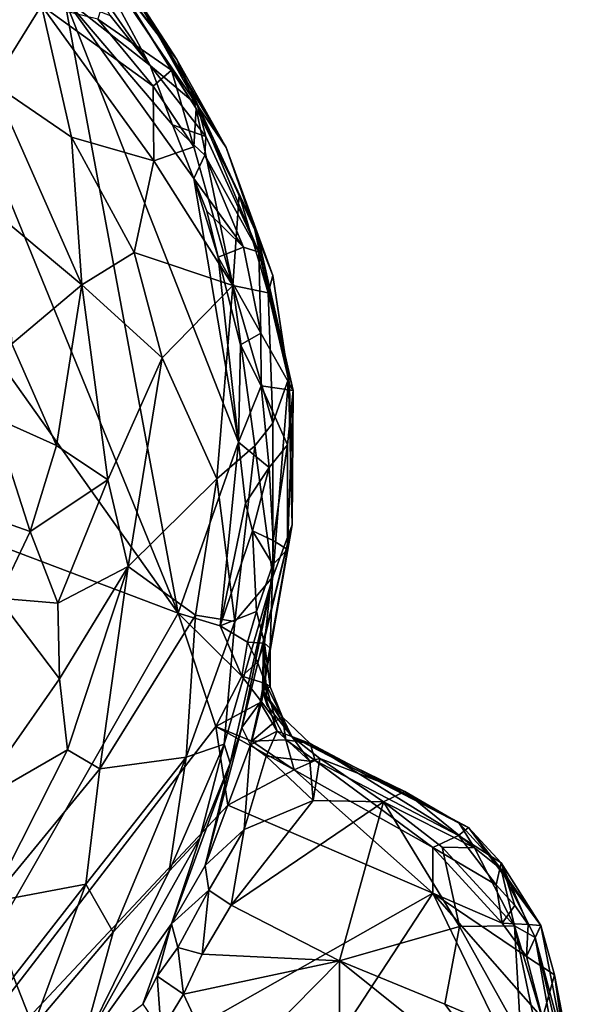
# Model space of a CAD drawing. Units: metres. Extents: x 21.7 to 30.5, y -10.7 to 6.6.
# Drawn here: x 27.4 to 27.9, y -0.9 to 0.1 of the extents above; entities that cross this region are included whole.
import ezdxf

# ---------------------------------------------------------------- set-up
doc = ezdxf.new("R2010")
doc.units = ezdxf.units.M

msp = doc.modelspace()

# ---------------------------------------------------------------- linework, layer by layer
at = {"layer": '1'}
for points in [[(26.2258, -0.0173, -0.2215), (26.8574, 0.4364, -0.2316), (27.5292, -0.51, -0.2296)], [(27.5292, -0.51, -0.2296), (26.8574, 0.4364, -0.2316), (27.1742, 0.3591, -0.2318)], [(27.5292, -0.51, -0.2296), (27.1742, 0.3591, -0.2318), (27.4128, 0.1194, -0.2308)], [(27.3866, 0.2436, 0.4663), (27.4608, 0.1441, 0.7087), (27.528, 0.0561, 0.4838)], [(27.4699, 0.1458, 0.3423), (27.3866, 0.2436, 0.4663), (27.528, 0.0561, 0.4838)], [(27.4237, 0.1936, -0.132), (27.4935, 0.1085, 0.0805), (27.5491, 0.0091, -0.1359)], [(27.4335, 0.1475, -0.2073), (27.4237, 0.1936, -0.132), (27.5006, 0.0501, -0.2115)], [(27.5006, 0.0501, -0.2115), (27.4237, 0.1936, -0.132), (27.5491, 0.0091, -0.1359)], [(27.4597, 0.1011, -0.2155), (27.4335, 0.1475, -0.2073), (27.5006, 0.0501, -0.2115)], [(27.447, 0.0974, 0.7894), (27.5225, 0.0453, 0.708), (27.4608, 0.1441, 0.7087)], [(27.528, 0.0561, 0.4838), (27.4608, 0.1441, 0.7087), (27.5477, 0.0061, 0.6502)], [(27.4608, 0.1441, 0.7087), (27.5225, 0.0453, 0.708), (27.5477, 0.0061, 0.6502)], [(27.4935, 0.1085, 0.0805), (27.4699, 0.1458, 0.3423), (27.5784, -0.034, 0.2702)], [(27.4699, 0.1458, 0.3423), (27.528, 0.0561, 0.4838), (27.5784, -0.034, 0.2702)], [(27.321, 0.1062, 0.8973), (27.3396, 0.0315, 0.9131), (27.3895, 0.1112, 0.8519)], [(27.3895, 0.1112, 0.8519), (27.3396, 0.0315, 0.9131), (27.4203, -0.0232, 0.8884)], [(27.3895, 0.1112, 0.8519), (27.4203, -0.0232, 0.8884), (27.5045, -0.0475, 0.8084)], [(27.447, 0.0974, 0.7894), (27.3895, 0.1112, 0.8519), (27.5036, 0.029, 0.7672)], [(27.3895, 0.1112, 0.8519), (27.5045, -0.0475, 0.8084), (27.5036, 0.029, 0.7672)], [(27.5292, -0.51, -0.2296), (27.4128, 0.1194, -0.2308), (27.5911, -0.3353, -0.2301)], [(27.4128, 0.1194, -0.2308), (27.5452, -0.0655, -0.2259), (27.5911, -0.3353, -0.2301)], [(27.5006, 0.0501, -0.2115), (27.4128, 0.1194, -0.2308), (27.4597, 0.1011, -0.2155)], [(27.5452, -0.0655, -0.2259), (27.4128, 0.1194, -0.2308), (27.5235, -0.0107, -0.2213)], [(27.4128, 0.1194, -0.2308), (27.5006, 0.0501, -0.2115), (27.5235, -0.0107, -0.2213)], [(27.5491, 0.0091, -0.1359), (27.4935, 0.1085, 0.0805), (27.5784, -0.034, 0.2702)], [(27.447, 0.0974, 0.7894), (27.5036, 0.029, 0.7672), (27.5225, 0.0453, 0.708)], [(27.528, 0.0561, 0.4838), (27.5477, 0.0061, 0.6502), (27.5917, -0.0819, 0.5302)], [(27.528, 0.0561, 0.4838), (27.5917, -0.0819, 0.5302), (27.6078, -0.1181, 0.4002)], [(27.5784, -0.034, 0.2702), (27.528, 0.0561, 0.4838), (27.6078, -0.1181, 0.4002)], [(27.5006, 0.0501, -0.2115), (27.5491, 0.0091, -0.1359), (27.5577, -0.0227, -0.173)], [(27.5235, -0.0107, -0.2213), (27.5006, 0.0501, -0.2115), (27.5577, -0.0227, -0.173)], [(27.5225, 0.0453, 0.708), (27.5036, 0.029, 0.7672), (27.5453, -0.0332, 0.7245)], [(27.5477, 0.0061, 0.6502), (27.5225, 0.0453, 0.708), (27.5453, -0.0332, 0.7245)], [(27.3396, 0.0315, 0.9131), (27.3497, -0.1064, 0.9258), (27.4306, -0.1743, 0.9085)], [(27.3396, 0.0315, 0.9131), (27.4306, -0.1743, 0.9085), (27.4203, -0.0232, 0.8884)], [(27.5036, 0.029, 0.7672), (27.5045, -0.0475, 0.8084), (27.5453, -0.0332, 0.7245)], [(27.5477, 0.0061, 0.6502), (27.5453, -0.0332, 0.7245), (27.5852, -0.1751, 0.7073)], [(27.5477, 0.0061, 0.6502), (27.5852, -0.1751, 0.7073), (27.5917, -0.0819, 0.5302)], [(27.5577, -0.0227, -0.173), (27.5491, 0.0091, -0.1359), (27.6118, -0.141, -0.153)], [(27.5491, 0.0091, -0.1359), (27.5784, -0.034, 0.2702), (27.6099, -0.1199, 0.0397)], [(27.6118, -0.141, -0.153), (27.5491, 0.0091, -0.1359), (27.6099, -0.1199, 0.0397)], [(27.1624, -1.1516, -0.2215), (26.2258, -0.0173, -0.2215), (27.5292, -0.51, -0.2296)], [(27.5452, -0.0655, -0.2259), (27.5235, -0.0107, -0.2213), (27.5565, -0.0416, -0.2017)], [(27.5235, -0.0107, -0.2213), (27.5577, -0.0227, -0.173), (27.5565, -0.0416, -0.2017)], [(27.4203, -0.0232, 0.8884), (27.4306, -0.1743, 0.9085), (27.4844, -0.1411, 0.8639)], [(27.5045, -0.0475, 0.8084), (27.4203, -0.0232, 0.8884), (27.4844, -0.1411, 0.8639)], [(27.5565, -0.0416, -0.2017), (27.5577, -0.0227, -0.173), (27.6118, -0.141, -0.153)], [(27.5453, -0.0332, 0.7245), (27.5045, -0.0475, 0.8084), (27.5852, -0.1751, 0.7073)], [(27.626, -0.1647, 0.1588), (27.6099, -0.1199, 0.0397), (27.5784, -0.034, 0.2702)], [(27.5784, -0.034, 0.2702), (27.6078, -0.1181, 0.4002), (27.626, -0.1647, 0.1588)], [(27.5045, -0.0475, 0.8084), (27.4844, -0.1411, 0.8639), (27.5852, -0.1751, 0.7073)], [(27.5452, -0.0655, -0.2259), (27.5565, -0.0416, -0.2017), (27.596, -0.1358, -0.2053)], [(27.596, -0.1358, -0.2053), (27.5565, -0.0416, -0.2017), (27.6118, -0.141, -0.153)], [(27.5911, -0.3353, -0.2301), (27.5452, -0.0655, -0.2259), (27.5701, -0.146, -0.2277)], [(27.5452, -0.0655, -0.2259), (27.5585, -0.099, -0.2263), (27.5701, -0.146, -0.2277)], [(27.5585, -0.099, -0.2263), (27.5452, -0.0655, -0.2259), (27.596, -0.1358, -0.2053)], [(27.6215, -0.1825, 0.4556), (27.5917, -0.0819, 0.5302), (27.5852, -0.1751, 0.7073)], [(27.6078, -0.1181, 0.4002), (27.5917, -0.0819, 0.5302), (27.6215, -0.1825, 0.4556)], [(27.5701, -0.146, -0.2277), (27.5585, -0.099, -0.2263), (27.596, -0.1358, -0.2053)], [(27.3497, -0.1064, 0.9258), (27.3592, -0.2345, 0.929), (27.4306, -0.1743, 0.9085)], [(27.626, -0.1647, 0.1588), (27.6078, -0.1181, 0.4002), (27.6215, -0.1825, 0.4556)], [(27.6118, -0.141, -0.153), (27.6099, -0.1199, 0.0397), (27.6468, -0.2823, -0.1292)], [(27.6432, -0.2763, -0.0132), (27.6468, -0.2823, -0.1292), (27.6099, -0.1199, 0.0397)], [(27.6432, -0.2763, -0.0132), (27.6099, -0.1199, 0.0397), (27.626, -0.1647, 0.1588)], [(27.5701, -0.146, -0.2277), (27.596, -0.1358, -0.2053), (27.6138, -0.2236, -0.2101)], [(27.596, -0.1358, -0.2053), (27.6118, -0.141, -0.153), (27.6138, -0.2236, -0.2101)], [(27.6118, -0.141, -0.153), (27.6468, -0.2823, -0.1292), (27.6138, -0.2236, -0.2101)], [(27.4844, -0.1411, 0.8639), (27.4306, -0.1743, 0.9085), (27.513, -0.2491, 0.8498)], [(27.4844, -0.1411, 0.8639), (27.513, -0.2491, 0.8498), (27.5852, -0.1751, 0.7073)], [(27.5911, -0.3353, -0.2301), (27.5701, -0.146, -0.2277), (27.593, -0.2358, -0.2263)], [(27.593, -0.2358, -0.2263), (27.5701, -0.146, -0.2277), (27.6138, -0.2236, -0.2101)], [(27.6421, -0.2705, 0.2454), (27.626, -0.1647, 0.1588), (27.6215, -0.1825, 0.4556)], [(27.6421, -0.2705, 0.2454), (27.6432, -0.2763, -0.0132), (27.626, -0.1647, 0.1588)], [(27.3592, -0.2345, 0.929), (27.4047, -0.3386, 0.9236), (27.4306, -0.1743, 0.9085)], [(27.4306, -0.1743, 0.9085), (27.4047, -0.3386, 0.9236), (27.4574, -0.3737, 0.9033)], [(27.4574, -0.3737, 0.9033), (27.513, -0.2491, 0.8498), (27.4306, -0.1743, 0.9085)], [(27.513, -0.2491, 0.8498), (27.5689, -0.3729, 0.7641), (27.5852, -0.1751, 0.7073)], [(27.5852, -0.1751, 0.7073), (27.5689, -0.3729, 0.7641), (27.6076, -0.3391, 0.6579)], [(27.6262, -0.3159, 0.5432), (27.6215, -0.1825, 0.4556), (27.5852, -0.1751, 0.7073)], [(27.6076, -0.3391, 0.6579), (27.6262, -0.3159, 0.5432), (27.5852, -0.1751, 0.7073)], [(27.6262, -0.3159, 0.5432), (27.6421, -0.2705, 0.2454), (27.6215, -0.1825, 0.4556)], [(27.6142, -0.2776, -0.2179), (27.593, -0.2358, -0.2263), (27.6138, -0.2236, -0.2101)], [(27.6468, -0.2823, -0.1292), (27.6142, -0.2776, -0.2179), (27.6138, -0.2236, -0.2101)], [(27.3592, -0.2345, 0.929), (27.3399, -0.3098, 0.9251), (27.4047, -0.3386, 0.9236)], [(27.6142, -0.2776, -0.2179), (27.5911, -0.3353, -0.2301), (27.593, -0.2358, -0.2263)], [(27.513, -0.2491, 0.8498), (27.4574, -0.3737, 0.9033), (27.4781, -0.4623, 0.8832)], [(27.513, -0.2491, 0.8498), (27.4781, -0.4623, 0.8832), (27.5689, -0.3729, 0.7641)], [(27.6262, -0.3159, 0.5432), (27.626, -0.4729, 0.4821), (27.6421, -0.2705, 0.2454)], [(27.6421, -0.2705, 0.2454), (27.626, -0.4729, 0.4821), (27.646, -0.4197, 0.0852)], [(27.646, -0.4197, 0.0852), (27.6432, -0.2763, -0.0132), (27.6421, -0.2705, 0.2454)], [(27.6225, -0.3612, -0.2131), (27.5911, -0.3353, -0.2301), (27.6142, -0.2776, -0.2179)], [(27.6411, -0.3379, -0.1788), (27.6142, -0.2776, -0.2179), (27.6468, -0.2823, -0.1292)], [(27.6225, -0.3612, -0.2131), (27.6142, -0.2776, -0.2179), (27.6411, -0.3379, -0.1788)], [(27.6468, -0.2823, -0.1292), (27.6432, -0.2763, -0.0132), (27.646, -0.4197, 0.0852)], [(27.641, -0.4451, -0.1448), (27.6411, -0.3379, -0.1788), (27.6468, -0.2823, -0.1292)], [(27.641, -0.4451, -0.1448), (27.6468, -0.2823, -0.1292), (27.646, -0.4197, 0.0852)], [(27.3399, -0.3098, 0.9251), (27.3176, -0.4054, 0.9189), (27.3777, -0.4265, 0.9292)], [(27.3399, -0.3098, 0.9251), (27.3777, -0.4265, 0.9292), (27.4047, -0.3386, 0.9236)], [(27.6076, -0.3391, 0.6579), (27.626, -0.4729, 0.4821), (27.6262, -0.3159, 0.5432)], [(27.4047, -0.3386, 0.9236), (27.3777, -0.4265, 0.9292), (27.4574, -0.3737, 0.9033)], [(27.5292, -0.51, -0.2296), (27.5911, -0.3353, -0.2301), (27.5721, -0.5232, -0.2278)], [(27.5689, -0.3729, 0.7641), (27.5871, -0.5185, 0.6702), (27.6076, -0.3391, 0.6579)], [(27.5721, -0.5232, -0.2278), (27.5911, -0.3353, -0.2301), (27.5981, -0.3976, -0.2265)], [(27.5871, -0.5185, 0.6702), (27.626, -0.4729, 0.4821), (27.6076, -0.3391, 0.6579)], [(27.5981, -0.3976, -0.2265), (27.5911, -0.3353, -0.2301), (27.6225, -0.3612, -0.2131)], [(27.6265, -0.4358, -0.2034), (27.6225, -0.3612, -0.2131), (27.6411, -0.3379, -0.1788)], [(27.6265, -0.4358, -0.2034), (27.6411, -0.3379, -0.1788), (27.641, -0.4451, -0.1448)], [(27.6052, -0.4259, -0.2244), (27.5981, -0.3976, -0.2265), (27.6225, -0.3612, -0.2131)], [(27.6052, -0.4259, -0.2244), (27.6225, -0.3612, -0.2131), (27.6265, -0.4358, -0.2034)], [(27.3777, -0.4265, 0.9292), (27.4061, -0.5, 0.9203), (27.4574, -0.3737, 0.9033)], [(27.4574, -0.3737, 0.9033), (27.4061, -0.5, 0.9203), (27.4781, -0.4623, 0.8832)], [(27.5689, -0.3729, 0.7641), (27.4781, -0.4623, 0.8832), (27.547, -0.5123, 0.776)], [(27.5689, -0.3729, 0.7641), (27.547, -0.5123, 0.776), (27.5871, -0.5185, 0.6702)], [(27.5721, -0.5232, -0.2278), (27.5981, -0.3976, -0.2265), (27.6052, -0.4259, -0.2244)], [(27.3176, -0.4054, 0.9189), (27.3452, -0.4947, 0.9281), (27.3777, -0.4265, 0.9292)], [(27.6133, -0.6013, 0.1597), (27.646, -0.4197, 0.0852), (27.5945, -0.6271, 0.2952)], [(27.626, -0.4729, 0.4821), (27.5945, -0.6271, 0.2952), (27.646, -0.4197, 0.0852)], [(27.6133, -0.6013, 0.1597), (27.6161, -0.5892, 0.0443), (27.646, -0.4197, 0.0852)], [(27.6167, -0.5406, 0.0244), (27.6155, -0.5891, -0.0422), (27.646, -0.4197, 0.0852)], [(27.6155, -0.5891, -0.0422), (27.641, -0.4451, -0.1448), (27.646, -0.4197, 0.0852)], [(27.6161, -0.5892, 0.0443), (27.6167, -0.5406, 0.0244), (27.646, -0.4197, 0.0852)], [(27.3777, -0.4265, 0.9292), (27.3452, -0.4947, 0.9281), (27.4061, -0.5, 0.9203)], [(27.5721, -0.5232, -0.2278), (27.6052, -0.4259, -0.2244), (27.6095, -0.5084, -0.2169)], [(27.6095, -0.5084, -0.2169), (27.6052, -0.4259, -0.2244), (27.6261, -0.4602, -0.2068)], [(27.6261, -0.4602, -0.2068), (27.6052, -0.4259, -0.2244), (27.6265, -0.4358, -0.2034)], [(27.6261, -0.4602, -0.2068), (27.6265, -0.4358, -0.2034), (27.641, -0.4451, -0.1448)], [(27.6155, -0.5891, -0.0422), (27.6233, -0.5459, -0.1383), (27.641, -0.4451, -0.1448)], [(27.6233, -0.5459, -0.1383), (27.6261, -0.4602, -0.2068), (27.641, -0.4451, -0.1448)], [(27.4061, -0.5, 0.9203), (27.4079, -0.5772, 0.9124), (27.4781, -0.4623, 0.8832)], [(27.4079, -0.5772, 0.9124), (27.4162, -0.65, 0.8931), (27.4781, -0.4623, 0.8832)], [(27.4162, -0.65, 0.8931), (27.4493, -0.6694, 0.8582), (27.4781, -0.4623, 0.8832)], [(27.4781, -0.4623, 0.8832), (27.4493, -0.6694, 0.8582), (27.547, -0.5123, 0.776)], [(27.6176, -0.5408, -0.1913), (27.6095, -0.5084, -0.2169), (27.6261, -0.4602, -0.2068)], [(27.6233, -0.5459, -0.1383), (27.6176, -0.5408, -0.1913), (27.6261, -0.4602, -0.2068)], [(27.5762, -0.6442, 0.5695), (27.5826, -0.6636, 0.394), (27.626, -0.4729, 0.4821)], [(27.5871, -0.5185, 0.6702), (27.5762, -0.6442, 0.5695), (27.626, -0.4729, 0.4821)], [(27.5826, -0.6636, 0.394), (27.5945, -0.6271, 0.2952), (27.626, -0.4729, 0.4821)], [(27.3452, -0.4947, 0.9281), (27.317, -0.7069, 0.9251), (27.4079, -0.5772, 0.9124)], [(27.3452, -0.4947, 0.9281), (27.4079, -0.5772, 0.9124), (27.4061, -0.5, 0.9203)], [(27.1624, -1.1516, -0.2215), (27.5292, -0.51, -0.2296), (27.5677, -0.6259, -0.2287)], [(27.547, -0.5123, 0.776), (27.4493, -0.6694, 0.8582), (27.5376, -0.6573, 0.722)], [(27.5292, -0.51, -0.2296), (27.5721, -0.5232, -0.2278), (27.5944, -0.5744, -0.2231)], [(27.5292, -0.51, -0.2296), (27.5944, -0.5744, -0.2231), (27.5677, -0.6259, -0.2287)], [(27.547, -0.5123, 0.776), (27.5376, -0.6573, 0.722), (27.5871, -0.5185, 0.6702)], [(27.6001, -0.5398, -0.2225), (27.5721, -0.5232, -0.2278), (27.6095, -0.5084, -0.2169)], [(27.6001, -0.5398, -0.2225), (27.6095, -0.5084, -0.2169), (27.6176, -0.5408, -0.1913)], [(27.5871, -0.5185, 0.6702), (27.5376, -0.6573, 0.722), (27.5762, -0.6442, 0.5695)], [(27.5944, -0.5744, -0.2231), (27.5721, -0.5232, -0.2278), (27.6001, -0.5398, -0.2225)], [(27.5944, -0.5744, -0.2231), (27.6001, -0.5398, -0.2225), (27.6105, -0.5603, -0.2099)], [(27.6105, -0.5603, -0.2099), (27.6001, -0.5398, -0.2225), (27.6176, -0.5408, -0.1913)], [(27.6188, -0.582, -0.1877), (27.6105, -0.5603, -0.2099), (27.6176, -0.5408, -0.1913)], [(27.6205, -0.6047, 0.0103), (27.6155, -0.5891, -0.0422), (27.6167, -0.5406, 0.0244)], [(27.6161, -0.5892, 0.0443), (27.6205, -0.6047, 0.0103), (27.6167, -0.5406, 0.0244)], [(27.6234, -0.5856, -0.1443), (27.6188, -0.582, -0.1877), (27.6176, -0.5408, -0.1913)], [(27.6234, -0.5856, -0.1443), (27.6176, -0.5408, -0.1913), (27.6233, -0.5459, -0.1383)], [(27.6155, -0.5891, -0.0422), (27.6234, -0.5856, -0.1443), (27.6233, -0.5459, -0.1383)], [(27.5944, -0.5744, -0.2231), (27.6105, -0.5603, -0.2099), (27.6188, -0.582, -0.1877)], [(27.317, -0.7069, 0.9251), (27.4162, -0.65, 0.8931), (27.4079, -0.5772, 0.9124)], [(27.5677, -0.6259, -0.2287), (27.5944, -0.5744, -0.2231), (27.6144, -0.6008, -0.2109)], [(27.6144, -0.6008, -0.2109), (27.5944, -0.5744, -0.2231), (27.6188, -0.582, -0.1877)], [(27.6144, -0.6008, -0.2109), (27.6188, -0.582, -0.1877), (27.6291, -0.6201, -0.1962)], [(27.6234, -0.5856, -0.1443), (27.6362, -0.6165, -0.1319), (27.6188, -0.582, -0.1877)], [(27.6188, -0.582, -0.1877), (27.6362, -0.6165, -0.1319), (27.6291, -0.6201, -0.1962)], [(27.6133, -0.6013, 0.1597), (27.6306, -0.6308, 0.1219), (27.6161, -0.5892, 0.0443)], [(27.6362, -0.6165, -0.1319), (27.6234, -0.5856, -0.1443), (27.6155, -0.5891, -0.0422)], [(27.6456, -0.6363, 0.0795), (27.6362, -0.6165, -0.1319), (27.6155, -0.5891, -0.0422)], [(27.6205, -0.6047, 0.0103), (27.6456, -0.6363, 0.0795), (27.6155, -0.5891, -0.0422)], [(27.6306, -0.6308, 0.1219), (27.6456, -0.6363, 0.0795), (27.6161, -0.5892, 0.0443)], [(27.6161, -0.5892, 0.0443), (27.6456, -0.6363, 0.0795), (27.6205, -0.6047, 0.0103)], [(27.6046, -0.6409, -0.2241), (27.5677, -0.6259, -0.2287), (27.6144, -0.6008, -0.2109)], [(27.6032, -0.6447, 0.2088), (27.6133, -0.6013, 0.1597), (27.5945, -0.6271, 0.2952)], [(27.6032, -0.6447, 0.2088), (27.6306, -0.6308, 0.1219), (27.6133, -0.6013, 0.1597)], [(27.6046, -0.6409, -0.2241), (27.6144, -0.6008, -0.2109), (27.6291, -0.6201, -0.1962)], [(27.6394, -0.6395, -0.2053), (27.6046, -0.6409, -0.2241), (27.6291, -0.6201, -0.1962)], [(27.6362, -0.6165, -0.1319), (27.6394, -0.6395, -0.2053), (27.6291, -0.6201, -0.1962)], [(27.6394, -0.6395, -0.2053), (27.6362, -0.6165, -0.1319), (27.6644, -0.6435, -0.16)], [(27.6362, -0.6165, -0.1319), (27.6456, -0.6363, 0.0795), (27.6644, -0.6435, -0.16)], [(27.1624, -1.1516, -0.2215), (27.5677, -0.6259, -0.2287), (27.5802, -0.7063, -0.228)], [(27.5826, -0.6636, 0.394), (27.5569, -0.7683, 0.3339), (27.5945, -0.6271, 0.2952)], [(27.5569, -0.7683, 0.3339), (27.6032, -0.6447, 0.2088), (27.5945, -0.6271, 0.2952)], [(27.5802, -0.7063, -0.228), (27.5677, -0.6259, -0.2287), (27.6478, -0.6704, -0.2147)], [(27.5677, -0.6259, -0.2287), (27.6046, -0.6409, -0.2241), (27.6478, -0.6704, -0.2147)], [(27.6306, -0.6308, 0.1219), (27.6032, -0.6447, 0.2088), (27.6193, -0.6562, 0.1761)], [(27.6306, -0.6308, 0.1219), (27.6193, -0.6562, 0.1761), (27.6641, -0.6614, 0.1311)], [(27.6456, -0.6363, 0.0795), (27.6306, -0.6308, 0.1219), (27.6641, -0.6614, 0.1311)], [(27.5516, -0.7401, 0.4507), (27.5762, -0.6442, 0.5695), (27.5201, -0.7739, 0.6035)], [(27.5201, -0.7739, 0.6035), (27.5762, -0.6442, 0.5695), (27.5376, -0.6573, 0.722)], [(27.5762, -0.6442, 0.5695), (27.5516, -0.7401, 0.4507), (27.5826, -0.6636, 0.394)], [(27.6478, -0.6704, -0.2147), (27.6046, -0.6409, -0.2241), (27.6394, -0.6395, -0.2053)], [(27.6478, -0.6704, -0.2147), (27.6394, -0.6395, -0.2053), (27.6695, -0.6607, -0.201)], [(27.6394, -0.6395, -0.2053), (27.6644, -0.6435, -0.16), (27.6695, -0.6607, -0.201)], [(27.6456, -0.6363, 0.0795), (27.6641, -0.6614, 0.1311), (27.6742, -0.6589, 0.1165)], [(27.6644, -0.6435, -0.16), (27.6456, -0.6363, 0.0795), (27.8264, -0.7294, -0.0482)], [(27.6456, -0.6363, 0.0795), (27.6742, -0.6589, 0.1165), (27.7612, -0.6926, 0.0803)], [(27.8264, -0.7294, -0.0482), (27.6456, -0.6363, 0.0795), (27.8169, -0.7247, -0.0229)], [(27.6456, -0.6363, 0.0795), (27.7612, -0.6926, 0.0803), (27.8169, -0.7247, -0.0229)], [(27.6695, -0.6607, -0.201), (27.6644, -0.6435, -0.16), (27.8161, -0.7374, -0.1982)], [(27.6644, -0.6435, -0.16), (27.8264, -0.7294, -0.0482), (27.8161, -0.7374, -0.1982)], [(27.317, -0.7069, 0.9251), (27.337, -0.8057, 0.8927), (27.4162, -0.65, 0.8931)], [(27.4162, -0.65, 0.8931), (27.337, -0.8057, 0.8927), (27.4493, -0.6694, 0.8582)], [(27.6032, -0.6447, 0.2088), (27.5569, -0.7683, 0.3339), (27.5968, -0.7315, 0.2458)], [(27.6032, -0.6447, 0.2088), (27.5968, -0.7315, 0.2458), (27.6193, -0.6562, 0.1761)], [(27.4493, -0.6694, 0.8582), (27.4349, -0.7872, 0.8081), (27.5376, -0.6573, 0.722)], [(27.4349, -0.7872, 0.8081), (27.4627, -0.8365, 0.6998), (27.5376, -0.6573, 0.722)], [(27.5376, -0.6573, 0.722), (27.4627, -0.8365, 0.6998), (27.5201, -0.7739, 0.6035)], [(27.5516, -0.7401, 0.4507), (27.5226, -0.8277, 0.3991), (27.5826, -0.6636, 0.394)], [(27.5226, -0.8277, 0.3991), (27.5569, -0.7683, 0.3339), (27.5826, -0.6636, 0.394)], [(27.6193, -0.6562, 0.1761), (27.5968, -0.7315, 0.2458), (27.6674, -0.7017, 0.1796)], [(27.6641, -0.6614, 0.1311), (27.6193, -0.6562, 0.1761), (27.6674, -0.7017, 0.1796)], [(27.7898, -0.7496, -0.2211), (27.6478, -0.6704, -0.2147), (27.6695, -0.6607, -0.201)], [(27.6641, -0.6614, 0.1311), (27.6674, -0.7017, 0.1796), (27.6742, -0.6589, 0.1165)], [(27.6674, -0.7017, 0.1796), (27.7394, -0.7031, 0.1488), (27.6742, -0.6589, 0.1165)], [(27.7898, -0.7496, -0.2211), (27.6695, -0.6607, -0.201), (27.8161, -0.7374, -0.1982)], [(27.6742, -0.6589, 0.1165), (27.7394, -0.7031, 0.1488), (27.7612, -0.6926, 0.0803)], [(27.337, -0.8057, 0.8927), (27.4349, -0.7872, 0.8081), (27.4493, -0.6694, 0.8582)], [(27.5802, -0.7063, -0.228), (27.6478, -0.6704, -0.2147), (27.7898, -0.7966, -0.2287)], [(27.7898, -0.7966, -0.2287), (27.6478, -0.6704, -0.2147), (27.7898, -0.7496, -0.2211)], [(27.8324, -0.7502, 0.1294), (27.7612, -0.6926, 0.0803), (27.7394, -0.7031, 0.1488)], [(27.8169, -0.7247, -0.0229), (27.7612, -0.6926, 0.0803), (27.8324, -0.7502, 0.1294)], [(27.5968, -0.7315, 0.2458), (27.5834, -0.8088, 0.303), (27.6674, -0.7017, 0.1796)], [(27.6674, -0.7017, 0.1796), (27.5834, -0.8088, 0.303), (27.7394, -0.7031, 0.1488)], [(27.5834, -0.8088, 0.303), (27.6943, -0.8658, 0.3044), (27.7394, -0.7031, 0.1488)], [(27.7394, -0.7031, 0.1488), (27.6943, -0.8658, 0.3044), (27.8173, -0.8306, 0.2447)], [(27.8324, -0.7502, 0.1294), (27.7394, -0.7031, 0.1488), (27.7995, -0.7494, 0.1727)], [(27.7394, -0.7031, 0.1488), (27.8173, -0.8306, 0.2447), (27.7995, -0.7494, 0.1727)], [(27.1624, -1.1516, -0.2215), (27.5802, -0.7063, -0.228), (27.7898, -0.7966, -0.2287)], [(27.8169, -0.7247, -0.0229), (27.8324, -0.7502, 0.1294), (27.8598, -0.772, 0.0586)], [(27.8264, -0.7294, -0.0482), (27.8169, -0.7247, -0.0229), (27.8598, -0.772, 0.0586)], [(27.5569, -0.7683, 0.3339), (27.5607, -0.7934, 0.3188), (27.5968, -0.7315, 0.2458)], [(27.5968, -0.7315, 0.2458), (27.5607, -0.7934, 0.3188), (27.5834, -0.8088, 0.303)], [(27.8161, -0.7374, -0.1982), (27.8264, -0.7294, -0.0482), (27.8599, -0.7653, -0.1478)], [(27.8264, -0.7294, -0.0482), (27.8598, -0.772, 0.0586), (27.9003, -0.8294, -0.1327)], [(27.8599, -0.7653, -0.1478), (27.8264, -0.7294, -0.0482), (27.9003, -0.8294, -0.1327)], [(27.4294, -0.9582, 0.5389), (27.5226, -0.8277, 0.3991), (27.5516, -0.7401, 0.4507)], [(27.4294, -0.9582, 0.5389), (27.5516, -0.7401, 0.4507), (27.5201, -0.7739, 0.6035)], [(27.8546, -0.7878, -0.2148), (27.7898, -0.7496, -0.2211), (27.8161, -0.7374, -0.1982)], [(27.8161, -0.7374, -0.1982), (27.8599, -0.7653, -0.1478), (27.8546, -0.7878, -0.2148)], [(27.7898, -0.7966, -0.2287), (27.7898, -0.7496, -0.2211), (27.8608, -0.8271, -0.2233)], [(27.8608, -0.8271, -0.2233), (27.7898, -0.7496, -0.2211), (27.8546, -0.7878, -0.2148)], [(27.7995, -0.7494, 0.1727), (27.8173, -0.8306, 0.2447), (27.8735, -0.8299, 0.2003)], [(27.7995, -0.7494, 0.1727), (27.8735, -0.8299, 0.2003), (27.8324, -0.7502, 0.1294)], [(27.8598, -0.772, 0.0586), (27.8324, -0.7502, 0.1294), (27.8735, -0.8299, 0.2003)], [(27.4627, -0.8365, 0.6998), (27.4294, -0.9582, 0.5389), (27.5201, -0.7739, 0.6035)], [(27.5226, -0.8277, 0.3991), (27.5607, -0.7934, 0.3188), (27.5569, -0.7683, 0.3339)], [(27.8546, -0.7878, -0.2148), (27.8599, -0.7653, -0.1478), (27.8736, -0.8092, -0.2055)], [(27.8598, -0.772, 0.0586), (27.8735, -0.8299, 0.2003), (27.8947, -0.8419, 0.1262)], [(27.9003, -0.8294, -0.1327), (27.8598, -0.772, 0.0586), (27.8947, -0.8419, 0.1262)], [(27.8736, -0.8092, -0.2055), (27.8599, -0.7653, -0.1478), (27.8875, -0.8284, -0.1906)], [(27.8875, -0.8284, -0.1906), (27.8599, -0.7653, -0.1478), (27.9003, -0.8294, -0.1327)], [(27.337, -0.8057, 0.8927), (27.3607, -0.882, 0.8342), (27.4349, -0.7872, 0.8081)], [(27.4349, -0.7872, 0.8081), (27.3607, -0.882, 0.8342), (27.3809, -0.9332, 0.7518)], [(27.4349, -0.7872, 0.8081), (27.3809, -0.9332, 0.7518), (27.4627, -0.8365, 0.6998)], [(27.5226, -0.8277, 0.3991), (27.5291, -0.8519, 0.3757), (27.5607, -0.7934, 0.3188)], [(27.5607, -0.7934, 0.3188), (27.5291, -0.8519, 0.3757), (27.554, -0.8587, 0.3543)], [(27.5607, -0.7934, 0.3188), (27.554, -0.8587, 0.3543), (27.5834, -0.8088, 0.303)], [(27.8608, -0.8271, -0.2233), (27.8546, -0.7878, -0.2148), (27.8736, -0.8092, -0.2055)], [(27.1624, -1.1516, -0.2215), (27.7898, -0.7966, -0.2287), (27.3735, -1.4328, -0.2219)], [(27.3735, -1.4328, -0.2219), (27.7898, -0.7966, -0.2287), (27.9076, -1.0397, -0.2235)], [(27.9076, -1.0397, -0.2235), (27.7898, -0.7966, -0.2287), (27.902, -0.9243, -0.2168)], [(27.7898, -0.7966, -0.2287), (27.8608, -0.8271, -0.2233), (27.8856, -0.8612, -0.2184)], [(27.7898, -0.7966, -0.2287), (27.8856, -0.8612, -0.2184), (27.902, -0.9243, -0.2168)], [(27.5834, -0.8088, 0.303), (27.554, -0.8587, 0.3543), (27.6943, -0.8658, 0.3044)], [(27.8608, -0.8271, -0.2233), (27.8736, -0.8092, -0.2055), (27.8875, -0.8284, -0.1906)], [(27.5226, -0.8277, 0.3991), (27.4294, -0.9582, 0.5389), (27.4931, -0.9101, 0.4273)], [(27.5226, -0.8277, 0.3991), (27.4931, -0.9101, 0.4273), (27.5079, -0.8814, 0.4007)], [(27.5226, -0.8277, 0.3991), (27.5079, -0.8814, 0.4007), (27.5291, -0.8519, 0.3757)], [(27.8173, -0.8306, 0.2447), (27.6943, -0.8658, 0.3044), (27.802, -0.9101, 0.3234)], [(27.8173, -0.8306, 0.2447), (27.802, -0.9101, 0.3234), (27.8798, -0.9432, 0.3078)], [(27.8735, -0.8299, 0.2003), (27.8173, -0.8306, 0.2447), (27.8798, -0.9432, 0.3078)], [(27.8856, -0.8612, -0.2184), (27.8608, -0.8271, -0.2233), (27.8875, -0.8284, -0.1906)], [(27.8735, -0.8299, 0.2003), (27.8798, -0.9432, 0.3078), (27.9063, -0.987, 0.3134)], [(27.8735, -0.8299, 0.2003), (27.9063, -0.987, 0.3134), (27.9205, -0.987, 0.2431)], [(27.8947, -0.8419, 0.1262), (27.8735, -0.8299, 0.2003), (27.9205, -0.987, 0.2431)], [(27.8875, -0.8284, -0.1906), (27.9003, -0.8294, -0.1327), (27.8856, -0.8612, -0.2184)], [(27.8856, -0.8612, -0.2184), (27.9003, -0.8294, -0.1327), (27.9145, -0.88, -0.1459)], [(27.9003, -0.8294, -0.1327), (27.8947, -0.8419, 0.1262), (27.925, -0.9552, 0.0223)], [(27.9003, -0.8294, -0.1327), (27.925, -0.9552, 0.0223), (27.9145, -0.88, -0.1459)], [(27.3809, -0.9332, 0.7518), (27.4294, -0.9582, 0.5389), (27.4627, -0.8365, 0.6998)], [(27.8947, -0.8419, 0.1262), (27.9278, -0.9838, 0.1372), (27.925, -0.9552, 0.0223)], [(27.8947, -0.8419, 0.1262), (27.9205, -0.987, 0.2431), (27.9278, -0.9838, 0.1372)], [(27.5291, -0.8519, 0.3757), (27.5079, -0.8814, 0.4007), (27.5348, -0.8997, 0.3926)], [(27.5291, -0.8519, 0.3757), (27.5348, -0.8997, 0.3926), (27.554, -0.8587, 0.3543)], [(27.554, -0.8587, 0.3543), (27.5348, -0.8997, 0.3926), (27.6943, -0.8658, 0.3044)], [(27.5348, -0.8997, 0.3926), (27.5753, -0.9864, 0.4574), (27.6943, -0.8658, 0.3044)], [(27.5753, -0.9864, 0.4574), (27.6945, -1.0695, 0.498), (27.6943, -0.8658, 0.3044)], [(27.6943, -0.8658, 0.3044), (27.6945, -1.0695, 0.498), (27.8818, -1.0159, 0.3891)], [(27.6943, -0.8658, 0.3044), (27.8818, -1.0159, 0.3891), (27.802, -0.9101, 0.3234)], [(27.8856, -0.8612, -0.2184), (27.9145, -0.88, -0.1459), (27.902, -0.9243, -0.2168)], [(27.3607, -0.882, 0.8342), (27.263, -1.0579, 0.7791), (27.3809, -0.9332, 0.7518)], [(27.5079, -0.8814, 0.4007), (27.4931, -0.9101, 0.4273), (27.5119, -0.9372, 0.4284)], [(27.5079, -0.8814, 0.4007), (27.5119, -0.9372, 0.4284), (27.5348, -0.8997, 0.3926)], [(27.902, -0.9243, -0.2168), (27.9145, -0.88, -0.1459), (27.9309, -0.9851, -0.1686)], [(27.9309, -0.9851, -0.1686), (27.9145, -0.88, -0.1459), (27.9397, -1.011, -0.1215)], [(27.9397, -1.011, -0.1215), (27.9145, -0.88, -0.1459), (27.925, -0.9552, 0.0223)], [(27.5119, -0.9372, 0.4284), (27.5753, -0.9864, 0.4574), (27.5348, -0.8997, 0.3926)], [(27.802, -0.9101, 0.3234), (27.8818, -1.0159, 0.3891), (27.8798, -0.9432, 0.3078)]]:
    msp.add_3dface(points, dxfattribs=at)

doc.saveas('drawing.dxf')
